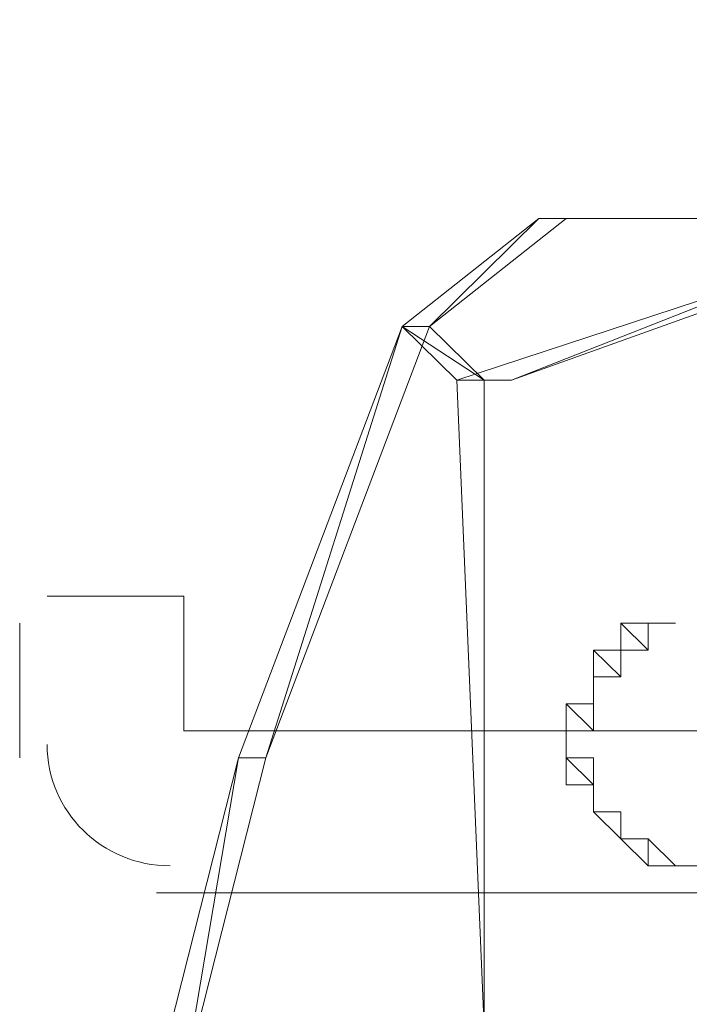
# Model space of a CAD drawing. Units: inches. Extents: x 0 to 32, y -41.2 to 16.9.
# Drawn here: x 21.5 to 21.9, y -21.9 to -21.3 of the extents above; entities that cross this region are included whole.
import ezdxf

# ---------------------------------------------------------------- set-up
doc = ezdxf.new("R2010")
doc.units = ezdxf.units.IN
doc.header["$MEASUREMENT"] = 0
doc.layers.add('Layer 1', color=7, linetype='Continuous')

# ---------------------------------------------------------------- blocks, each defined once
blk = doc.blocks.new('block 2')
at = {"layer": 'Layer 1', "color": 250, "lineweight": 5, "true_color": 0x221f1f}
for points in [[(21.71798, -21.44597), (21.7352, -21.44597), (21.80409, -21.37792), (21.71798, -21.44597)], [(21.71798, -21.44597), (21.7352, -21.44597), (21.80409, -21.37792), (21.71798, -21.44597)], [(21.7352, -21.44597), (21.80409, -21.37792), (21.82131, -21.37792), (21.7352, -21.44597)], [(21.7352, -21.44597), (21.80409, -21.37792), (21.82131, -21.37792), (21.7352, -21.44597)], [(21.82131, -21.37792), (21.82131, -21.37792)], [(21.82131, -21.37792), (21.82131, -21.37792)], [(21.82131, -21.37792), (21.97632, -21.37792)], [(21.75242, -21.48), (21.78687, -21.48), (21.9591, -21.41195), (21.75242, -21.48)], [(21.75242, -21.48), (21.78687, -21.48), (21.9591, -21.41195), (21.75242, -21.48)], [(21.78687, -21.48), (21.9591, -21.41195), (21.97632, -21.41195), (21.78687, -21.48)], [(21.78687, -21.48), (21.9591, -21.41195), (21.97632, -21.41195), (21.78687, -21.48)], [(21.61464, -21.7182), (21.63186, -21.7182), (21.71798, -21.44597), (21.61464, -21.7182)], [(21.61464, -21.7182), (21.63186, -21.7182), (21.71798, -21.44597), (21.61464, -21.7182)], [(21.63186, -21.7182), (21.71798, -21.44597), (21.7352, -21.44597), (21.63186, -21.7182)], [(21.63186, -21.7182), (21.71798, -21.44597), (21.7352, -21.44597), (21.63186, -21.7182)], [(21.76964, -21.48), (21.71798, -21.44597), (21.7352, -21.44597), (21.76964, -21.48)], [(21.75242, -21.48), (21.76964, -21.48), (21.71798, -21.44597), (21.75242, -21.48)], [(21.76964, -21.48), (21.71798, -21.44597), (21.7352, -21.44597), (21.76964, -21.48)], [(21.75242, -21.48), (21.76964, -21.48), (21.71798, -21.44597), (21.75242, -21.48)], [(21.76964, -21.88833), (21.75242, -21.48), (21.76964, -21.48), (21.76964, -21.88833)], [(21.76964, -21.88833), (21.75242, -21.48), (21.76964, -21.48), (21.76964, -21.88833)], [(21.76964, -21.48), (21.75242, -21.48), (21.78687, -21.48), (21.76964, -21.48)], [(21.76964, -21.48), (21.75242, -21.48), (21.78687, -21.48), (21.76964, -21.48)], [(21.85576, -21.63313), (21.87298, -21.63313), (21.87298, -21.65014), (21.85576, -21.63313)], [(21.87298, -21.65014), (21.85576, -21.63313), (21.87298, -21.63313), (21.87298, -21.65014)], [(21.85576, -21.65014), (21.87298, -21.65014), (21.85576, -21.63313), (21.85576, -21.65014)], [(21.85576, -21.63313), (21.85576, -21.65014), (21.87298, -21.65014), (21.85576, -21.63313)], [(21.85576, -21.63313), (21.87298, -21.63313), (21.87298, -21.65014), (21.85576, -21.63313)], [(21.87298, -21.65014), (21.85576, -21.63313), (21.87298, -21.63313), (21.87298, -21.65014)], [(21.85576, -21.65014), (21.87298, -21.65014), (21.85576, -21.63313), (21.85576, -21.65014)], [(21.85576, -21.63313), (21.85576, -21.65014), (21.87298, -21.65014), (21.85576, -21.63313)], [(21.87298, -21.63313), (21.87298, -21.63313)], [(21.87298, -21.63313), (21.87298, -21.63313)], [(21.87298, -21.63313), (21.87298, -21.63313)], [(21.87298, -21.63313), (21.87298, -21.63313)], [(21.89021, -21.63313), (21.89021, -21.63313)], [(21.89021, -21.63313), (21.89021, -21.63313)], [(21.85576, -21.66715), (21.83854, -21.65014), (21.85576, -21.65014), (21.85576, -21.66715)], [(21.83854, -21.66715), (21.85576, -21.66715), (21.83854, -21.65014), (21.83854, -21.66715)], [(21.85576, -21.66715), (21.83854, -21.65014), (21.85576, -21.65014), (21.85576, -21.66715)], [(21.83854, -21.66715), (21.85576, -21.66715), (21.83854, -21.65014), (21.83854, -21.66715)], [(21.85576, -21.65014), (21.85576, -21.65014)], [(21.85576, -21.65014), (21.85576, -21.65014)], [(21.85576, -21.65014), (21.85576, -21.65014)], [(21.85576, -21.65014), (21.85576, -21.65014)], [(21.85576, -21.65014), (21.85576, -21.65014)], [(21.85576, -21.65014), (21.85576, -21.65014)], [(21.85576, -21.65014), (21.85576, -21.65014)], [(21.85576, -21.65014), (21.85576, -21.65014)], [(21.83854, -21.66715), (21.83854, -21.66715)], [(21.83854, -21.66715), (21.83854, -21.66715)], [(21.83854, -21.66715), (21.83854, -21.66715)], [(21.83854, -21.66715), (21.83854, -21.66715)], [(21.83854, -21.66715), (21.83854, -21.66715)], [(21.83854, -21.66715), (21.83854, -21.66715)], [(21.83854, -21.70118), (21.82131, -21.68417), (21.83854, -21.68417), (21.83854, -21.70118)], [(21.82131, -21.70118), (21.83854, -21.70118), (21.82131, -21.68417), (21.82131, -21.70118)], [(21.83854, -21.70118), (21.82131, -21.68417), (21.83854, -21.68417), (21.83854, -21.70118)], [(21.82131, -21.70118), (21.83854, -21.70118), (21.82131, -21.68417), (21.82131, -21.70118)], [(21.82131, -21.68417), (21.82131, -21.73521)], [(21.83854, -21.68417), (21.83854, -21.68417)], [(21.83854, -21.68417), (21.83854, -21.68417)], [(21.83854, -21.68417), (21.83854, -21.68417)], [(21.83854, -21.68417), (21.83854, -21.68417)], [(21.83854, -21.68417), (21.83854, -21.68417)], [(21.83854, -21.68417), (21.83854, -21.68417)], [(21.82131, -21.70118), (21.82131, -21.73521)], [(21.56297, -21.92236), (21.58019, -21.92236), (21.61464, -21.7182), (21.56297, -21.92236)], [(21.56297, -21.92236), (21.58019, -21.92236), (21.61464, -21.7182), (21.56297, -21.92236)], [(21.58019, -21.92236), (21.61464, -21.7182), (21.63186, -21.7182), (21.58019, -21.92236)], [(21.58019, -21.92236), (21.61464, -21.7182), (21.63186, -21.7182), (21.58019, -21.92236)], [(21.83854, -21.73521), (21.82131, -21.7182), (21.83854, -21.7182), (21.83854, -21.73521)], [(21.82131, -21.73521), (21.83854, -21.73521), (21.82131, -21.7182), (21.82131, -21.73521)], [(21.83854, -21.73521), (21.82131, -21.7182), (21.83854, -21.7182), (21.83854, -21.73521)], [(21.82131, -21.73521), (21.83854, -21.73521), (21.82131, -21.7182), (21.82131, -21.73521)], [(21.83854, -21.73521), (21.83854, -21.73521)], [(21.83854, -21.73521), (21.83854, -21.73521)], [(21.83854, -21.73521), (21.83854, -21.73521)], [(21.83854, -21.73521), (21.83854, -21.73521)], [(21.83854, -21.75222), (21.83854, -21.75222)], [(21.83854, -21.75222), (21.83854, -21.75222)], [(21.83854, -21.75222), (21.83854, -21.75222)], [(21.83854, -21.75222), (21.83854, -21.75222)], [(21.85576, -21.76924), (21.83854, -21.75222), (21.85576, -21.75222), (21.85576, -21.76924)], [(21.85576, -21.76924), (21.83854, -21.75222), (21.85576, -21.75222), (21.85576, -21.76924)], [(21.87298, -21.78625), (21.85576, -21.76924), (21.87298, -21.76924), (21.87298, -21.78625)], [(21.87298, -21.78625), (21.85576, -21.76924), (21.87298, -21.76924), (21.87298, -21.78625)], [(21.87298, -21.78625), (21.89021, -21.78625), (21.87298, -21.76924), (21.87298, -21.78625)], [(21.87298, -21.78625), (21.89021, -21.78625), (21.87298, -21.76924), (21.87298, -21.78625)], [(21.89021, -21.78625), (21.92465, -21.78625)]]:
    blk.add_lwpolyline(points, dxfattribs=at)
at = {"layer": 'Layer 1', "color": 250, "lineweight": 18, "true_color": 0x221f1f}
for points in [[(22.21744, -21.70118), (21.58019, -21.70118), (21.58019, -21.61611), (21.49408, -21.61611)], [(21.47686, -21.63313), (21.47686, -21.7182)], [(21.56297, -21.80326), (22.21744, -21.80326)]]:
    blk.add_lwpolyline(points, dxfattribs=at)
for points in [[(21.89025, -20.97155), (21.88864, -21.09297), (21.93166, -21.21085), (22.01131, -21.30333)], [(21.49408, -21.70969), (21.49408, -21.75197), (21.52878, -21.78625), (21.57158, -21.78625)]]:
    blk.add_open_spline(points, degree=3, dxfattribs=at)
at = {"layer": 'Layer 1', "color": 250, "lineweight": 5, "true_color": 0x221f1f}
for points, knots in [([(21.82131, -21.37792), (21.82131, -21.37792), (21.80409, -21.37792), (21.80409, -21.37792), (21.80409, -21.37792), (21.82131, -21.37792), (21.82131, -21.37792)], [0, 0, 0, 0, 1, 1, 1, 2, 2, 2, 2]), ([(21.82131, -21.37792), (21.82131, -21.37792), (21.80409, -21.37792), (21.80409, -21.37792), (21.80409, -21.37792), (21.82131, -21.37792), (21.82131, -21.37792)], [0, 0, 0, 0, 1, 1, 1, 2, 2, 2, 2]), ([(21.7352, -21.44597), (21.7352, -21.44597), (21.7352, -21.44597), (21.7352, -21.44597), (21.7352, -21.44597), (21.71798, -21.44597), (21.71798, -21.44597), (21.71798, -21.44597), (21.7352, -21.44597), (21.7352, -21.44597)], [0, 0, 0, 0, 1, 1, 1, 2, 2, 2, 3, 3, 3, 3]), ([(21.71798, -21.44597), (21.71798, -21.44597), (21.7352, -21.44597), (21.7352, -21.44597), (21.7352, -21.44597), (21.71798, -21.44597), (21.71798, -21.44597)], [0, 0, 0, 0, 1, 1, 1, 2, 2, 2, 2]), ([(21.7352, -21.44597), (21.7352, -21.44597), (21.7352, -21.44597), (21.7352, -21.44597), (21.7352, -21.44597), (21.71798, -21.44597), (21.71798, -21.44597), (21.71798, -21.44597), (21.7352, -21.44597), (21.7352, -21.44597)], [0, 0, 0, 0, 1, 1, 1, 2, 2, 2, 3, 3, 3, 3]), ([(21.71798, -21.44597), (21.71798, -21.44597), (21.7352, -21.44597), (21.7352, -21.44597), (21.7352, -21.44597), (21.71798, -21.44597), (21.71798, -21.44597)], [0, 0, 0, 0, 1, 1, 1, 2, 2, 2, 2]), ([(21.7352, -21.44597), (21.7352, -21.44597), (21.7352, -21.44597), (21.7352, -21.44597), (21.7352, -21.44597), (21.71798, -21.44597), (21.71798, -21.44597), (21.71798, -21.44597), (21.7352, -21.44597), (21.7352, -21.44597)], [0, 0, 0, 0, 1, 1, 1, 2, 2, 2, 3, 3, 3, 3]), ([(21.71798, -21.44597), (21.71798, -21.44597), (21.7352, -21.44597), (21.7352, -21.44597), (21.7352, -21.44597), (21.71798, -21.44597), (21.71798, -21.44597)], [0, 0, 0, 0, 1, 1, 1, 2, 2, 2, 2]), ([(21.7352, -21.44597), (21.7352, -21.44597), (21.7352, -21.44597), (21.7352, -21.44597), (21.7352, -21.44597), (21.71798, -21.44597), (21.71798, -21.44597), (21.71798, -21.44597), (21.7352, -21.44597), (21.7352, -21.44597)], [0, 0, 0, 0, 1, 1, 1, 2, 2, 2, 3, 3, 3, 3]), ([(21.71798, -21.44597), (21.71798, -21.44597), (21.7352, -21.44597), (21.7352, -21.44597), (21.7352, -21.44597), (21.71798, -21.44597), (21.71798, -21.44597)], [0, 0, 0, 0, 1, 1, 1, 2, 2, 2, 2]), ([(21.7352, -21.44597), (21.7352, -21.44597), (21.71798, -21.44597), (21.71798, -21.44597), (21.71798, -21.44597), (21.7352, -21.44597), (21.7352, -21.44597)], [0, 0, 0, 0, 1, 1, 1, 2, 2, 2, 2]), ([(21.7352, -21.44597), (21.7352, -21.44597), (21.7352, -21.44597), (21.7352, -21.44597), (21.7352, -21.44597), (21.71798, -21.44597), (21.71798, -21.44597), (21.71798, -21.44597), (21.7352, -21.44597), (21.7352, -21.44597)], [0, 0, 0, 0, 1, 1, 1, 2, 2, 2, 3, 3, 3, 3]), ([(21.7352, -21.44597), (21.7352, -21.44597), (21.71798, -21.44597), (21.71798, -21.44597), (21.71798, -21.44597), (21.7352, -21.44597), (21.7352, -21.44597)], [0, 0, 0, 0, 1, 1, 1, 2, 2, 2, 2]), ([(21.7352, -21.44597), (21.7352, -21.44597), (21.7352, -21.44597), (21.7352, -21.44597), (21.7352, -21.44597), (21.71798, -21.44597), (21.71798, -21.44597), (21.71798, -21.44597), (21.7352, -21.44597), (21.7352, -21.44597)], [0, 0, 0, 0, 1, 1, 1, 2, 2, 2, 3, 3, 3, 3]), ([(21.76964, -21.48), (21.76964, -21.48), (21.76964, -21.48), (21.76964, -21.48), (21.76964, -21.48), (21.75242, -21.48), (21.75242, -21.48), (21.75242, -21.48), (21.76964, -21.48), (21.76964, -21.48)], [0, 0, 0, 0, 1, 1, 1, 2, 2, 2, 3, 3, 3, 3]), ([(21.75242, -21.48), (21.75242, -21.48), (21.76964, -21.48), (21.76964, -21.48), (21.76964, -21.48), (21.75242, -21.48), (21.75242, -21.48)], [0, 0, 0, 0, 1, 1, 1, 2, 2, 2, 2]), ([(21.76964, -21.48), (21.76964, -21.48), (21.76964, -21.48), (21.76964, -21.48), (21.76964, -21.48), (21.75242, -21.48), (21.75242, -21.48), (21.75242, -21.48), (21.76964, -21.48), (21.76964, -21.48)], [0, 0, 0, 0, 1, 1, 1, 2, 2, 2, 3, 3, 3, 3]), ([(21.75242, -21.48), (21.75242, -21.48), (21.76964, -21.48), (21.76964, -21.48), (21.76964, -21.48), (21.75242, -21.48), (21.75242, -21.48)], [0, 0, 0, 0, 1, 1, 1, 2, 2, 2, 2]), ([(21.76964, -21.88833), (21.76964, -21.88833), (21.76964, -21.88833), (21.76964, -21.88833), (21.76964, -21.88833), (21.75242, -21.48), (21.75242, -21.48), (21.75242, -21.48), (21.76964, -21.88833), (21.76964, -21.88833)], [0, 0, 0, 0, 1, 1, 1, 2, 2, 2, 3, 3, 3, 3]), ([(21.76964, -21.88833), (21.76964, -21.88833), (21.76964, -21.88833), (21.76964, -21.88833), (21.76964, -21.88833), (21.75242, -21.48), (21.75242, -21.48), (21.75242, -21.48), (21.76964, -21.88833), (21.76964, -21.88833)], [0, 0, 0, 0, 1, 1, 1, 2, 2, 2, 3, 3, 3, 3]), ([(21.76964, -21.48), (21.76964, -21.48), (21.76964, -21.48), (21.76964, -21.48), (21.76964, -21.48), (21.75242, -21.48), (21.75242, -21.48), (21.75242, -21.48), (21.76964, -21.48), (21.76964, -21.48)], [0, 0, 0, 0, 1, 1, 1, 2, 2, 2, 3, 3, 3, 3]), ([(21.76964, -21.48), (21.76964, -21.48), (21.76964, -21.48), (21.76964, -21.48), (21.76964, -21.48), (21.75242, -21.48), (21.75242, -21.48), (21.75242, -21.48), (21.76964, -21.48), (21.76964, -21.48)], [0, 0, 0, 0, 1, 1, 1, 2, 2, 2, 3, 3, 3, 3]), ([(21.76964, -21.48), (21.76964, -21.48), (21.75242, -21.48), (21.75242, -21.48), (21.75242, -21.48), (21.76964, -21.48), (21.76964, -21.48)], [0, 0, 0, 0, 1, 1, 1, 2, 2, 2, 2]), ([(21.76964, -21.48), (21.76964, -21.48), (21.76964, -21.48), (21.76964, -21.48), (21.76964, -21.48), (21.75242, -21.48), (21.75242, -21.48), (21.75242, -21.48), (21.76964, -21.48), (21.76964, -21.48)], [0, 0, 0, 0, 1, 1, 1, 2, 2, 2, 3, 3, 3, 3]), ([(21.76964, -21.48), (21.76964, -21.48), (21.75242, -21.48), (21.75242, -21.48), (21.75242, -21.48), (21.76964, -21.48), (21.76964, -21.48)], [0, 0, 0, 0, 1, 1, 1, 2, 2, 2, 2]), ([(21.76964, -21.48), (21.76964, -21.48), (21.76964, -21.48), (21.76964, -21.48), (21.76964, -21.48), (21.75242, -21.48), (21.75242, -21.48), (21.75242, -21.48), (21.76964, -21.48), (21.76964, -21.48)], [0, 0, 0, 0, 1, 1, 1, 2, 2, 2, 3, 3, 3, 3]), ([(21.87298, -21.63313), (21.87298, -21.63313), (21.85576, -21.63313), (21.85576, -21.63313), (21.85576, -21.63313), (21.87298, -21.63313), (21.87298, -21.63313)], [0, 0, 0, 0, 1, 1, 1, 2, 2, 2, 2]), ([(21.87298, -21.63313), (21.87298, -21.63313), (21.85576, -21.63313), (21.85576, -21.63313), (21.85576, -21.63313), (21.87298, -21.63313), (21.87298, -21.63313)], [0, 0, 0, 0, 1, 1, 1, 2, 2, 2, 2]), ([(21.89021, -21.63313), (21.89021, -21.63313), (21.87298, -21.63313), (21.87298, -21.63313), (21.87298, -21.63313), (21.89021, -21.63313), (21.89021, -21.63313)], [0, 0, 0, 0, 1, 1, 1, 2, 2, 2, 2]), ([(21.89021, -21.63313), (21.89021, -21.63313), (21.87298, -21.63313), (21.87298, -21.63313), (21.87298, -21.63313), (21.89021, -21.63313), (21.89021, -21.63313)], [0, 0, 0, 0, 1, 1, 1, 2, 2, 2, 2]), ([(21.87298, -21.63313), (21.87298, -21.63313), (21.89021, -21.63313), (21.89021, -21.63313), (21.89021, -21.63313), (21.87298, -21.63313), (21.87298, -21.63313)], [0, 0, 0, 0, 1, 1, 1, 2, 2, 2, 2]), ([(21.87298, -21.63313), (21.87298, -21.63313), (21.89021, -21.63313), (21.89021, -21.63313), (21.89021, -21.63313), (21.87298, -21.63313), (21.87298, -21.63313)], [0, 0, 0, 0, 1, 1, 1, 2, 2, 2, 2]), ([(21.85576, -21.65014), (21.85576, -21.65014), (21.83854, -21.65014), (21.83854, -21.65014), (21.83854, -21.65014), (21.85576, -21.65014), (21.85576, -21.65014)], [0, 0, 0, 0, 1, 1, 1, 2, 2, 2, 2]), ([(21.85576, -21.65014), (21.85576, -21.65014), (21.83854, -21.65014), (21.83854, -21.65014), (21.83854, -21.65014), (21.85576, -21.65014), (21.85576, -21.65014)], [0, 0, 0, 0, 1, 1, 1, 2, 2, 2, 2]), ([(21.85576, -21.65014), (21.85576, -21.65014), (21.87298, -21.65014), (21.87298, -21.65014), (21.87298, -21.65014), (21.85576, -21.65014), (21.85576, -21.65014)], [0, 0, 0, 0, 1, 1, 1, 2, 2, 2, 2]), ([(21.85576, -21.65014), (21.85576, -21.65014), (21.87298, -21.65014), (21.87298, -21.65014), (21.87298, -21.65014), (21.85576, -21.65014), (21.85576, -21.65014)], [0, 0, 0, 0, 1, 1, 1, 2, 2, 2, 2]), ([(21.83854, -21.66715), (21.83854, -21.66715), (21.85576, -21.66715), (21.85576, -21.66715), (21.85576, -21.66715), (21.83854, -21.66715), (21.83854, -21.66715)], [0, 0, 0, 0, 1, 1, 1, 2, 2, 2, 2]), ([(21.83854, -21.66715), (21.83854, -21.66715), (21.85576, -21.66715), (21.85576, -21.66715), (21.85576, -21.66715), (21.83854, -21.66715), (21.83854, -21.66715)], [0, 0, 0, 0, 1, 1, 1, 2, 2, 2, 2]), ([(21.83854, -21.68417), (21.83854, -21.68417), (21.83854, -21.68417), (21.83854, -21.68417), (21.83854, -21.68417), (21.83854, -21.66715), (21.83854, -21.66715), (21.83854, -21.66715), (21.83854, -21.68417), (21.83854, -21.68417)], [0, 0, 0, 0, 1, 1, 1, 2, 2, 2, 3, 3, 3, 3]), ([(21.83854, -21.66715), (21.83854, -21.66715), (21.83854, -21.68417), (21.83854, -21.68417), (21.83854, -21.68417), (21.83854, -21.66715), (21.83854, -21.66715)], [0, 0, 0, 0, 1, 1, 1, 2, 2, 2, 2]), ([(21.83854, -21.68417), (21.83854, -21.68417), (21.83854, -21.68417), (21.83854, -21.68417), (21.83854, -21.68417), (21.83854, -21.66715), (21.83854, -21.66715), (21.83854, -21.66715), (21.83854, -21.68417), (21.83854, -21.68417)], [0, 0, 0, 0, 1, 1, 1, 2, 2, 2, 3, 3, 3, 3]), ([(21.83854, -21.66715), (21.83854, -21.66715), (21.83854, -21.68417), (21.83854, -21.68417), (21.83854, -21.68417), (21.83854, -21.66715), (21.83854, -21.66715)], [0, 0, 0, 0, 1, 1, 1, 2, 2, 2, 2]), ([(21.83854, -21.68417), (21.83854, -21.68417), (21.82131, -21.68417), (21.82131, -21.68417), (21.82131, -21.68417), (21.83854, -21.68417), (21.83854, -21.68417)], [0, 0, 0, 0, 1, 1, 1, 2, 2, 2, 2]), ([(21.83854, -21.68417), (21.83854, -21.68417), (21.82131, -21.68417), (21.82131, -21.68417), (21.82131, -21.68417), (21.83854, -21.68417), (21.83854, -21.68417)], [0, 0, 0, 0, 1, 1, 1, 2, 2, 2, 2]), ([(21.83854, -21.68417), (21.83854, -21.68417), (21.83854, -21.68417), (21.83854, -21.68417), (21.83854, -21.68417), (21.82131, -21.68417), (21.82131, -21.68417), (21.82131, -21.68417), (21.83854, -21.68417), (21.83854, -21.68417)], [0, 0, 0, 0, 1, 1, 1, 2, 2, 2, 3, 3, 3, 3]), ([(21.82131, -21.68417), (21.82131, -21.68417), (21.83854, -21.68417), (21.83854, -21.68417), (21.83854, -21.68417), (21.82131, -21.68417), (21.82131, -21.68417)], [0, 0, 0, 0, 1, 1, 1, 2, 2, 2, 2]), ([(21.83854, -21.68417), (21.83854, -21.68417), (21.83854, -21.68417), (21.83854, -21.68417), (21.83854, -21.68417), (21.82131, -21.68417), (21.82131, -21.68417), (21.82131, -21.68417), (21.83854, -21.68417), (21.83854, -21.68417)], [0, 0, 0, 0, 1, 1, 1, 2, 2, 2, 3, 3, 3, 3]), ([(21.82131, -21.68417), (21.82131, -21.68417), (21.83854, -21.68417), (21.83854, -21.68417), (21.83854, -21.68417), (21.82131, -21.68417), (21.82131, -21.68417)], [0, 0, 0, 0, 1, 1, 1, 2, 2, 2, 2]), ([(21.63186, -21.7182), (21.63186, -21.7182), (21.61464, -21.7182), (21.61464, -21.7182), (21.61464, -21.7182), (21.63186, -21.7182), (21.63186, -21.7182)], [0, 0, 0, 0, 1, 1, 1, 2, 2, 2, 2]), ([(21.63186, -21.7182), (21.63186, -21.7182), (21.63186, -21.7182), (21.63186, -21.7182), (21.63186, -21.7182), (21.61464, -21.7182), (21.61464, -21.7182), (21.61464, -21.7182), (21.63186, -21.7182), (21.63186, -21.7182)], [0, 0, 0, 0, 1, 1, 1, 2, 2, 2, 3, 3, 3, 3]), ([(21.63186, -21.7182), (21.63186, -21.7182), (21.61464, -21.7182), (21.61464, -21.7182), (21.61464, -21.7182), (21.63186, -21.7182), (21.63186, -21.7182)], [0, 0, 0, 0, 1, 1, 1, 2, 2, 2, 2]), ([(21.63186, -21.7182), (21.63186, -21.7182), (21.63186, -21.7182), (21.63186, -21.7182), (21.63186, -21.7182), (21.61464, -21.7182), (21.61464, -21.7182), (21.61464, -21.7182), (21.63186, -21.7182), (21.63186, -21.7182)], [0, 0, 0, 0, 1, 1, 1, 2, 2, 2, 3, 3, 3, 3]), ([(21.63186, -21.7182), (21.63186, -21.7182), (21.63186, -21.7182), (21.63186, -21.7182), (21.63186, -21.7182), (21.61464, -21.7182), (21.61464, -21.7182), (21.61464, -21.7182), (21.63186, -21.7182), (21.63186, -21.7182)], [0, 0, 0, 0, 1, 1, 1, 2, 2, 2, 3, 3, 3, 3]), ([(21.61464, -21.7182), (21.61464, -21.7182), (21.63186, -21.7182), (21.63186, -21.7182), (21.63186, -21.7182), (21.61464, -21.7182), (21.61464, -21.7182)], [0, 0, 0, 0, 1, 1, 1, 2, 2, 2, 2]), ([(21.63186, -21.7182), (21.63186, -21.7182), (21.63186, -21.7182), (21.63186, -21.7182), (21.63186, -21.7182), (21.61464, -21.7182), (21.61464, -21.7182), (21.61464, -21.7182), (21.63186, -21.7182), (21.63186, -21.7182)], [0, 0, 0, 0, 1, 1, 1, 2, 2, 2, 3, 3, 3, 3]), ([(21.61464, -21.7182), (21.61464, -21.7182), (21.63186, -21.7182), (21.63186, -21.7182), (21.63186, -21.7182), (21.61464, -21.7182), (21.61464, -21.7182)], [0, 0, 0, 0, 1, 1, 1, 2, 2, 2, 2]), ([(21.83854, -21.7182), (21.83854, -21.7182), (21.83854, -21.7182), (21.83854, -21.7182), (21.83854, -21.7182), (21.82131, -21.7182), (21.82131, -21.7182), (21.82131, -21.7182), (21.83854, -21.7182), (21.83854, -21.7182)], [0, 0, 0, 0, 1, 1, 1, 2, 2, 2, 3, 3, 3, 3]), ([(21.82131, -21.7182), (21.82131, -21.7182), (21.83854, -21.7182), (21.83854, -21.7182), (21.83854, -21.7182), (21.82131, -21.7182), (21.82131, -21.7182)], [0, 0, 0, 0, 1, 1, 1, 2, 2, 2, 2]), ([(21.83854, -21.7182), (21.83854, -21.7182), (21.83854, -21.7182), (21.83854, -21.7182), (21.83854, -21.7182), (21.82131, -21.7182), (21.82131, -21.7182), (21.82131, -21.7182), (21.83854, -21.7182), (21.83854, -21.7182)], [0, 0, 0, 0, 1, 1, 1, 2, 2, 2, 3, 3, 3, 3]), ([(21.82131, -21.7182), (21.82131, -21.7182), (21.83854, -21.7182), (21.83854, -21.7182), (21.83854, -21.7182), (21.82131, -21.7182), (21.82131, -21.7182)], [0, 0, 0, 0, 1, 1, 1, 2, 2, 2, 2]), ([(21.83854, -21.73521), (21.83854, -21.73521), (21.82131, -21.73521), (21.82131, -21.73521), (21.82131, -21.73521), (21.83854, -21.73521), (21.83854, -21.73521)], [0, 0, 0, 0, 1, 1, 1, 2, 2, 2, 2]), ([(21.83854, -21.73521), (21.83854, -21.73521), (21.83854, -21.73521), (21.83854, -21.73521), (21.83854, -21.73521), (21.82131, -21.73521), (21.82131, -21.73521), (21.82131, -21.73521), (21.83854, -21.73521), (21.83854, -21.73521)], [0, 0, 0, 0, 1, 1, 1, 2, 2, 2, 3, 3, 3, 3]), ([(21.83854, -21.73521), (21.83854, -21.73521), (21.82131, -21.73521), (21.82131, -21.73521), (21.82131, -21.73521), (21.83854, -21.73521), (21.83854, -21.73521)], [0, 0, 0, 0, 1, 1, 1, 2, 2, 2, 2]), ([(21.83854, -21.73521), (21.83854, -21.73521), (21.83854, -21.73521), (21.83854, -21.73521), (21.83854, -21.73521), (21.82131, -21.73521), (21.82131, -21.73521), (21.82131, -21.73521), (21.83854, -21.73521), (21.83854, -21.73521)], [0, 0, 0, 0, 1, 1, 1, 2, 2, 2, 3, 3, 3, 3]), ([(21.83854, -21.75222), (21.83854, -21.75222), (21.83854, -21.75222), (21.83854, -21.75222), (21.83854, -21.75222), (21.83854, -21.73521), (21.83854, -21.73521), (21.83854, -21.73521), (21.83854, -21.75222), (21.83854, -21.75222)], [0, 0, 0, 0, 1, 1, 1, 2, 2, 2, 3, 3, 3, 3]), ([(21.83854, -21.73521), (21.83854, -21.73521), (21.83854, -21.75222), (21.83854, -21.75222), (21.83854, -21.75222), (21.83854, -21.73521), (21.83854, -21.73521)], [0, 0, 0, 0, 1, 1, 1, 2, 2, 2, 2]), ([(21.83854, -21.75222), (21.83854, -21.75222), (21.83854, -21.75222), (21.83854, -21.75222), (21.83854, -21.75222), (21.83854, -21.73521), (21.83854, -21.73521), (21.83854, -21.73521), (21.83854, -21.75222), (21.83854, -21.75222)], [0, 0, 0, 0, 1, 1, 1, 2, 2, 2, 3, 3, 3, 3]), ([(21.83854, -21.73521), (21.83854, -21.73521), (21.83854, -21.75222), (21.83854, -21.75222), (21.83854, -21.75222), (21.83854, -21.73521), (21.83854, -21.73521)], [0, 0, 0, 0, 1, 1, 1, 2, 2, 2, 2]), ([(21.83854, -21.75222), (21.83854, -21.75222), (21.85576, -21.75222), (21.85576, -21.75222), (21.85576, -21.75222), (21.83854, -21.75222), (21.83854, -21.75222)], [0, 0, 0, 0, 1, 1, 1, 2, 2, 2, 2]), ([(21.85576, -21.75222), (21.85576, -21.75222), (21.83854, -21.75222), (21.83854, -21.75222), (21.83854, -21.75222), (21.85576, -21.75222), (21.85576, -21.75222)], [0, 0, 0, 0, 1, 1, 1, 2, 2, 2, 2]), ([(21.85576, -21.75222), (21.85576, -21.75222), (21.85576, -21.75222), (21.85576, -21.75222), (21.85576, -21.75222), (21.83854, -21.75222), (21.83854, -21.75222), (21.83854, -21.75222), (21.85576, -21.75222), (21.85576, -21.75222)], [0, 0, 0, 0, 1, 1, 1, 2, 2, 2, 3, 3, 3, 3]), ([(21.83854, -21.75222), (21.83854, -21.75222), (21.85576, -21.75222), (21.85576, -21.75222), (21.85576, -21.75222), (21.83854, -21.75222), (21.83854, -21.75222)], [0, 0, 0, 0, 1, 1, 1, 2, 2, 2, 2]), ([(21.83854, -21.75222), (21.83854, -21.75222), (21.85576, -21.75222), (21.85576, -21.75222), (21.85576, -21.75222), (21.83854, -21.75222), (21.83854, -21.75222)], [0, 0, 0, 0, 1, 1, 1, 2, 2, 2, 2]), ([(21.85576, -21.75222), (21.85576, -21.75222), (21.83854, -21.75222), (21.83854, -21.75222), (21.83854, -21.75222), (21.85576, -21.75222), (21.85576, -21.75222)], [0, 0, 0, 0, 1, 1, 1, 2, 2, 2, 2]), ([(21.85576, -21.75222), (21.85576, -21.75222), (21.85576, -21.75222), (21.85576, -21.75222), (21.85576, -21.75222), (21.83854, -21.75222), (21.83854, -21.75222), (21.83854, -21.75222), (21.85576, -21.75222), (21.85576, -21.75222)], [0, 0, 0, 0, 1, 1, 1, 2, 2, 2, 3, 3, 3, 3]), ([(21.83854, -21.75222), (21.83854, -21.75222), (21.85576, -21.75222), (21.85576, -21.75222), (21.85576, -21.75222), (21.83854, -21.75222), (21.83854, -21.75222)], [0, 0, 0, 0, 1, 1, 1, 2, 2, 2, 2]), ([(21.85576, -21.76924), (21.85576, -21.76924), (21.85576, -21.76924), (21.85576, -21.76924), (21.85576, -21.76924), (21.83854, -21.75222), (21.83854, -21.75222), (21.83854, -21.75222), (21.85576, -21.76924), (21.85576, -21.76924)], [0, 0, 0, 0, 1, 1, 1, 2, 2, 2, 3, 3, 3, 3]), ([(21.85576, -21.76924), (21.85576, -21.76924), (21.85576, -21.76924), (21.85576, -21.76924), (21.85576, -21.76924), (21.83854, -21.75222), (21.83854, -21.75222), (21.83854, -21.75222), (21.85576, -21.76924), (21.85576, -21.76924)], [0, 0, 0, 0, 1, 1, 1, 2, 2, 2, 3, 3, 3, 3]), ([(21.85576, -21.75222), (21.85576, -21.75222), (21.85576, -21.76924), (21.85576, -21.76924), (21.85576, -21.76924), (21.85576, -21.75222), (21.85576, -21.75222)], [0, 0, 0, 0, 1, 1, 1, 2, 2, 2, 2]), ([(21.85576, -21.76924), (21.85576, -21.76924), (21.85576, -21.75222), (21.85576, -21.75222), (21.85576, -21.75222), (21.85576, -21.76924), (21.85576, -21.76924)], [0, 0, 0, 0, 1, 1, 1, 2, 2, 2, 2]), ([(21.85576, -21.75222), (21.85576, -21.75222), (21.85576, -21.76924), (21.85576, -21.76924), (21.85576, -21.76924), (21.85576, -21.75222), (21.85576, -21.75222)], [0, 0, 0, 0, 1, 1, 1, 2, 2, 2, 2]), ([(21.85576, -21.76924), (21.85576, -21.76924), (21.85576, -21.75222), (21.85576, -21.75222), (21.85576, -21.75222), (21.85576, -21.76924), (21.85576, -21.76924)], [0, 0, 0, 0, 1, 1, 1, 2, 2, 2, 2]), ([(21.87298, -21.76924), (21.87298, -21.76924), (21.85576, -21.76924), (21.85576, -21.76924), (21.85576, -21.76924), (21.87298, -21.76924), (21.87298, -21.76924)], [0, 0, 0, 0, 1, 1, 1, 2, 2, 2, 2]), ([(21.87298, -21.76924), (21.87298, -21.76924), (21.87298, -21.76924), (21.87298, -21.76924), (21.87298, -21.76924), (21.85576, -21.76924), (21.85576, -21.76924), (21.85576, -21.76924), (21.87298, -21.76924), (21.87298, -21.76924)], [0, 0, 0, 0, 1, 1, 1, 2, 2, 2, 3, 3, 3, 3]), ([(21.85576, -21.76924), (21.85576, -21.76924), (21.87298, -21.76924), (21.87298, -21.76924), (21.87298, -21.76924), (21.85576, -21.76924), (21.85576, -21.76924)], [0, 0, 0, 0, 1, 1, 1, 2, 2, 2, 2]), ([(21.87298, -21.76924), (21.87298, -21.76924), (21.85576, -21.76924), (21.85576, -21.76924), (21.85576, -21.76924), (21.87298, -21.76924), (21.87298, -21.76924)], [0, 0, 0, 0, 1, 1, 1, 2, 2, 2, 2]), ([(21.87298, -21.76924), (21.87298, -21.76924), (21.87298, -21.76924), (21.87298, -21.76924), (21.87298, -21.76924), (21.85576, -21.76924), (21.85576, -21.76924), (21.85576, -21.76924), (21.87298, -21.76924), (21.87298, -21.76924)], [0, 0, 0, 0, 1, 1, 1, 2, 2, 2, 3, 3, 3, 3]), ([(21.85576, -21.76924), (21.85576, -21.76924), (21.87298, -21.76924), (21.87298, -21.76924), (21.87298, -21.76924), (21.85576, -21.76924), (21.85576, -21.76924)], [0, 0, 0, 0, 1, 1, 1, 2, 2, 2, 2]), ([(21.87298, -21.76924), (21.87298, -21.76924), (21.85576, -21.76924), (21.85576, -21.76924), (21.85576, -21.76924), (21.87298, -21.76924), (21.87298, -21.76924)], [0, 0, 0, 0, 1, 1, 1, 2, 2, 2, 2]), ([(21.87298, -21.76924), (21.87298, -21.76924), (21.87298, -21.76924), (21.87298, -21.76924), (21.87298, -21.76924), (21.85576, -21.76924), (21.85576, -21.76924), (21.85576, -21.76924), (21.87298, -21.76924), (21.87298, -21.76924)], [0, 0, 0, 0, 1, 1, 1, 2, 2, 2, 3, 3, 3, 3]), ([(21.85576, -21.76924), (21.85576, -21.76924), (21.87298, -21.76924), (21.87298, -21.76924), (21.87298, -21.76924), (21.85576, -21.76924), (21.85576, -21.76924)], [0, 0, 0, 0, 1, 1, 1, 2, 2, 2, 2]), ([(21.87298, -21.76924), (21.87298, -21.76924), (21.85576, -21.76924), (21.85576, -21.76924), (21.85576, -21.76924), (21.87298, -21.76924), (21.87298, -21.76924)], [0, 0, 0, 0, 1, 1, 1, 2, 2, 2, 2]), ([(21.87298, -21.76924), (21.87298, -21.76924), (21.87298, -21.76924), (21.87298, -21.76924), (21.87298, -21.76924), (21.85576, -21.76924), (21.85576, -21.76924), (21.85576, -21.76924), (21.87298, -21.76924), (21.87298, -21.76924)], [0, 0, 0, 0, 1, 1, 1, 2, 2, 2, 3, 3, 3, 3]), ([(21.85576, -21.76924), (21.85576, -21.76924), (21.87298, -21.76924), (21.87298, -21.76924), (21.87298, -21.76924), (21.85576, -21.76924), (21.85576, -21.76924)], [0, 0, 0, 0, 1, 1, 1, 2, 2, 2, 2]), ([(21.87298, -21.78625), (21.87298, -21.78625), (21.87298, -21.78625), (21.87298, -21.78625), (21.87298, -21.78625), (21.85576, -21.76924), (21.85576, -21.76924), (21.85576, -21.76924), (21.87298, -21.78625), (21.87298, -21.78625)], [0, 0, 0, 0, 1, 1, 1, 2, 2, 2, 3, 3, 3, 3]), ([(21.87298, -21.78625), (21.87298, -21.78625), (21.87298, -21.78625), (21.87298, -21.78625), (21.87298, -21.78625), (21.85576, -21.76924), (21.85576, -21.76924), (21.85576, -21.76924), (21.87298, -21.78625), (21.87298, -21.78625)], [0, 0, 0, 0, 1, 1, 1, 2, 2, 2, 3, 3, 3, 3]), ([(21.89021, -21.78625), (21.89021, -21.78625), (21.87298, -21.76924), (21.87298, -21.76924), (21.87298, -21.76924), (21.89021, -21.78625), (21.89021, -21.78625)], [0, 0, 0, 0, 1, 1, 1, 2, 2, 2, 2]), ([(21.89021, -21.78625), (21.89021, -21.78625), (21.87298, -21.76924), (21.87298, -21.76924), (21.87298, -21.76924), (21.89021, -21.78625), (21.89021, -21.78625)], [0, 0, 0, 0, 1, 1, 1, 2, 2, 2, 2]), ([(21.89021, -21.78625), (21.89021, -21.78625), (21.87298, -21.78625), (21.87298, -21.78625), (21.87298, -21.78625), (21.89021, -21.78625), (21.89021, -21.78625)], [0, 0, 0, 0, 1, 1, 1, 2, 2, 2, 2]), ([(21.89021, -21.78625), (21.89021, -21.78625), (21.89021, -21.78625), (21.89021, -21.78625), (21.89021, -21.78625), (21.87298, -21.78625), (21.87298, -21.78625), (21.87298, -21.78625), (21.89021, -21.78625), (21.89021, -21.78625)], [0, 0, 0, 0, 1, 1, 1, 2, 2, 2, 3, 3, 3, 3]), ([(21.89021, -21.78625), (21.89021, -21.78625), (21.87298, -21.78625), (21.87298, -21.78625), (21.87298, -21.78625), (21.89021, -21.78625), (21.89021, -21.78625)], [0, 0, 0, 0, 1, 1, 1, 2, 2, 2, 2]), ([(21.89021, -21.78625), (21.89021, -21.78625), (21.89021, -21.78625), (21.89021, -21.78625), (21.89021, -21.78625), (21.87298, -21.78625), (21.87298, -21.78625), (21.87298, -21.78625), (21.89021, -21.78625), (21.89021, -21.78625)], [0, 0, 0, 0, 1, 1, 1, 2, 2, 2, 3, 3, 3, 3])]:
    blk.add_open_spline(points, degree=3, knots=knots, dxfattribs=at)

msp = doc.modelspace()

# ---------------------------------------------------------------- block references
at = {"layer": 'Layer 1'}
msp.add_blockref('block 2', (0, 0), dxfattribs=at)

doc.saveas('drawing.dxf')
